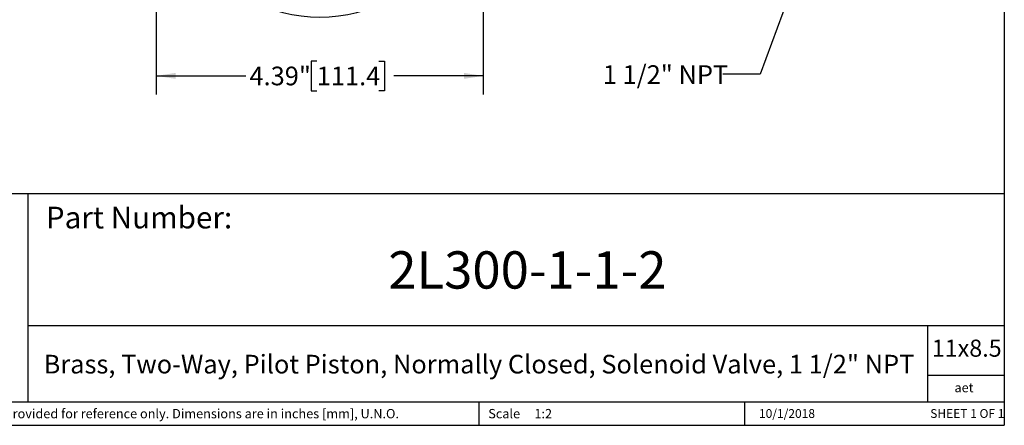
# Model space of a CAD drawing. Units: inches. Extents: x 0.2 to 10.8, y 0.2 to 8.3.
# Drawn here: x 4.2 to 10.8, y 0.2 to 2.9 of the extents above; entities that cross this region are included whole.
import ezdxf

# ---------------------------------------------------------------- set-up
doc = ezdxf.new("R2010")
doc.units = ezdxf.units.IN
doc.header["$MEASUREMENT"] = 0
doc.layers.add('SKETCH', color=7, linetype='Continuous')
doc.layers.add('TITLE_BLOCK', color=7, linetype='Continuous')
doc.styles.add('SLDTEXTSTYLE0', font='TXT', dxfattribs={"width": 0.75})
doc.styles.add('SLDTEXTSTYLE1', font='TXT', dxfattribs={"width": 0.6875})
doc.styles.add('SLDTEXTSTYLE4', font='TXT', dxfattribs={"width": 0.7})
doc.dimstyles.new('SLDDIMSTYLE1', dxfattribs={"dimtxt": 0.18, "dimasz": 0.13, "dimexe": 0, "dimexo": 0.0625, "dimgap": 0, "dimtad": 0, "dimtih": 1, "dimtoh": 1, "dimdec": 0, "dimrnd": 1e-09, "dimzin": 0, "dimdsep": 46, "dimtxsty": 'Standard', "dimsah": 1, "dimcen": 0.09, "dimadec": 0, "dimazin": 0, "dimtfac": 0.13, "dimtdec": 0, "dimtofl": 0, "dimtmove": 0, "dimatfit": 3, "dimfxl": 0, "dimfrac": 2, "dimtolj": 1, "dimtzin": 0, "dimarcsym": 0})
doc.dimstyles.new('SLDDIMSTYLE2', dxfattribs={"dimtxt": 0.125, "dimasz": 0.13, "dimexe": 0, "dimexo": 0.0625, "dimgap": 0.03125, "dimtad": 0, "dimtih": 1, "dimtoh": 1, "dimlfac": 2, "dimrnd": 1e-09, "dimzin": 12, "dimdsep": 46, "dimtxsty": 'SLDTEXTSTYLE0', "dimsah": 1, "dimcen": 0.09, "dimadec": 0, "dimazin": 3, "dimtfac": 1, "dimtofl": 0, "dimtmove": 0, "dimatfit": 3, "dimfxl": 0, "dimfrac": 2, "dimtolj": 1, "dimtzin": 12, "dimarcsym": 0})

# ---------------------------------------------------------------- blocks, each defined once
blk = doc.blocks.new('_D_3')
at = {"layer": 'SKETCH'}
for p, q in [((5.1174, 2.9961), (5.1174, 2.4142)), ((7.3103, 2.9961), (7.3103, 2.4142)), ((6.1934, 2.6384), (6.1553, 2.6384)), ((6.1553, 2.6384), (6.1553, 2.44)), ((6.609, 2.6384), (6.6471, 2.6384)), ((6.6471, 2.6384), (6.6471, 2.44)), ((5.1174, 2.5392), (5.7171, 2.5392)), ((7.3103, 2.5392), (6.7106, 2.5392)), ((6.1553, 2.44), (6.1934, 2.44)), ((6.6471, 2.44), (6.609, 2.44))]:
    blk.add_line(p, q, dxfattribs=at)
for points in [[(5.1174, 2.5392), (5.2474, 2.5192), (5.2474, 2.5592)], [(7.3103, 2.5392), (7.1803, 2.5592), (7.1803, 2.5192)]]:
    blk.add_solid(points, dxfattribs=at)
at = {"layer": 'SKETCH', "char_height": 0.125, "attachment_point": 1, "style": 'SLDTEXTSTYLE0'}
for s, insert in [('4.39"', (5.7424, 2.6011)), ('111.4', (6.1934, 2.6011))]:
    blk.add_mtext(s, dxfattribs=dict(at, insert=insert))

msp = doc.modelspace()

# ---------------------------------------------------------------- linework, layer by layer
at = {"color": 7, "linetype": 'Continuous', "lineweight": 25}
msp.add_ellipse((6.2138, 3.5973), major_axis=(-0.8071, 0), ratio=0.823171, start_param=0.938477, end_param=2.203115, dxfattribs=at)
at = {"layer": 'TITLE_BLOCK'}
for p, q in [((10.8031, 8.3031), (10.8031, 0.1969)), ((2.8652, 1.7505), (10.8031, 1.7505)), ((4.2588, 0.354), (4.2588, 1.7505)), ((4.2588, 0.8661), (10.8031, 0.8661)), ((10.291, 0.354), (10.291, 0.8661)), ((10.8031, 0.5314), (10.291, 0.5314)), ((2.8653, 0.354), (10.8031, 0.354)), ((7.2797, 0.354), (7.2797, 0.1968)), ((9.0627, 0.1968), (9.0627, 0.354)), ((0.1969, 0.1969), (10.8031, 0.1969))]:
    msp.add_line(p, q, dxfattribs=at)

# ---------------------------------------------------------------- texts
at = {"layer": 'SKETCH', "insert": (8.1111, 2.6105), "char_height": 0.125, "attachment_point": 1, "style": 'SLDTEXTSTYLE4'}
msp.add_mtext('1 1/2" NPT', dxfattribs=at)
at = {"layer": 'TITLE_BLOCK', "color": 7}
for s, insert, char_height, attachment_point, style in [('Part Number:', (4.3774, 1.6625), 0.145833, 1, 'SLDTEXTSTYLE0'), ('2L300-1-1-2', (7.6059, 1.3632), 0.25, 2, 'SLDTEXTSTYLE0'), ('11x8.5', (10.317, 0.771), 0.11458, 1, 'SLDTEXTSTYLE0'), ('10/1/2018', (9.3462, 0.3054), 0.059, 2, 'SLDTEXTSTYLE0'), ('SHEET 1 OF 1', (10.3064, 0.3054), 0.059055, 1, 'SLDTEXTSTYLE1')]:
    msp.add_mtext(s, dxfattribs=dict(at, insert=insert, char_height=char_height, attachment_point=attachment_point, style=style))
at = {"layer": 'TITLE_BLOCK', "style": 'SLDTEXTSTYLE0'}
for s, insert, char_height, attachment_point in [('Brass, Two-Way, Pilot Piston, Normally Closed, Solenoid Valve, 1 1/2" NPT', (7.2814, 0.6692), 0.125, 2), ('aet', (10.5328, 0.4806), 0.0625, 2), ('Information in the drawing is provided for reference only. Dimensions are in inches [mm], U.N.O.', (2.935, 0.3062), 0.0625, 1), ('Scale', (7.3434, 0.3062), 0.0625, 1), ('1:2', (7.6528, 0.3062), 0.0625, 1)]:
    msp.add_mtext(s, dxfattribs=dict(at, insert=insert, char_height=char_height, attachment_point=attachment_point))

# ---------------------------------------------------------------- dimensions: what is measured, and where the dimension line sits
at = {"layer": 'SKETCH'}
dim = msp.add_linear_dim(base=(7.3103, 2.5392), p1=(5.1174, 3.0461), p2=(7.3103, 3.0461), dimstyle='SLDDIMSTYLE2', dxfattribs=at)
dim.commit()
dim.dimension.update_dxf_attribs({"geometry": '_D_3', "text_midpoint": (6.2138, 2.5392), "dimtype": 160})

# ---------------------------------------------------------------- leaders
msp.add_leader([(9.378, 3.1276), (9.1657, 2.5514), (8.9157, 2.5514)], dimstyle='SLDDIMSTYLE1', dxfattribs=at)

doc.saveas('drawing.dxf')
